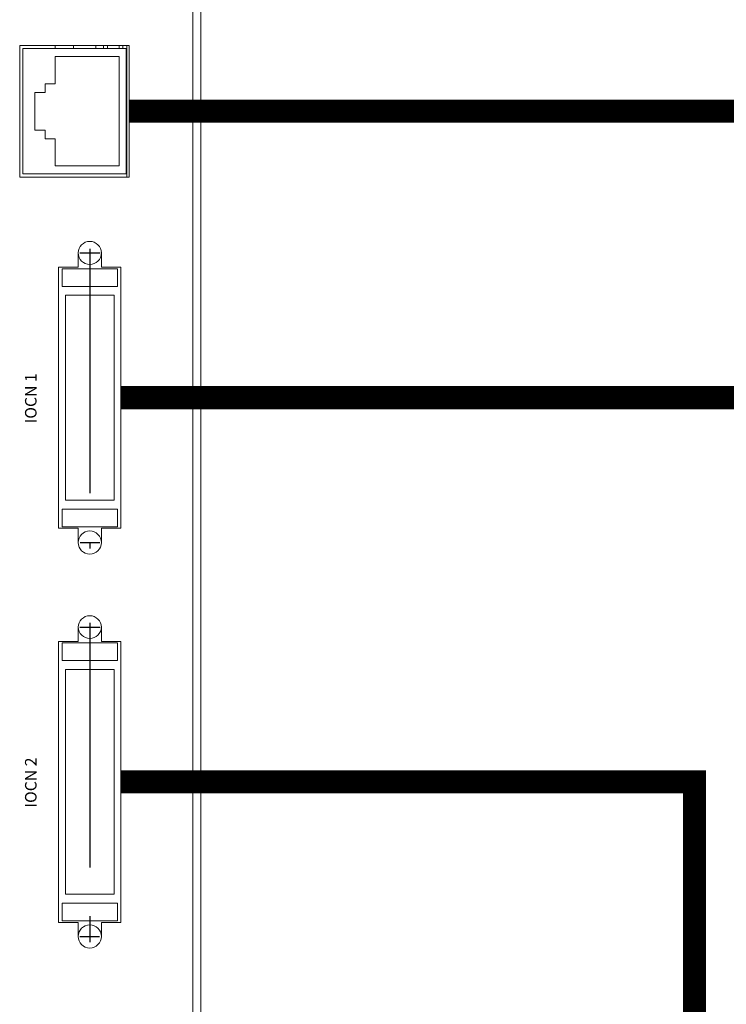
# Model space of a CAD drawing. Extents: x 0 to 5887, y 0 to 3217.
# Drawn here: x 5227 to 5319, y 2278 to 2406 of the extents above; entities that cross this region are included whole.
import ezdxf

# ---------------------------------------------------------------- set-up
doc = ezdxf.new("R2010")
doc.units = 0
doc.header["$LTSCALE"] = 25.4
doc.linetypes.add('CENTER', pattern=[2, 1.25, -0.25, 0.25, -0.25])
doc.layers.get('0').update_dxf_attribs({"linetype": 'CONTINUOUS'})
doc.layers.add('ATA-WIRE', color=7, linetype='CONTINUOUS')
doc.layers.add('CENTER-A0', color=133, linetype='CENTER')
doc.styles.get("Standard").update_dxf_attribs({"font": 'simplex.shx'})

# ---------------------------------------------------------------- blocks, each defined once
blk = doc.blocks.new('OACIS-1x_Front')
at = {"color": 7, "linetype": 'Continuous', "lineweight": 15}
for p, q in [((68.99, -306.05), (68.99, -8.45)), ((70, -8.45), (70, -306.05)), ((46.5, -30.9), (46.5, -48)), ((60.7, -30.9), (46.5, -30.9)), ((46.9, -31.3), (46.9, -47.6)), ((60.3, -31.3), (46.9, -31.3)), ((51.1, -30.9), (51.1, -31.3)), ((53.5, -31.3), (53.5, -30.9)), ((56.4, -31.3), (56.4, -30.9)), ((57.4, -31.3), (57.4, -30.9)), ((57.9, -30.9), (57.9, -31.3)), ((59.4, -31.3), (59.4, -30.9)), ((59.9, -31.3), (59.9, -30.9)), ((60.3, -47.6), (60.3, -31.3)), ((60.3, -31.63), (60.4, -31.63)), ((60.4, -48), (60.4, -30.9)), ((60.7, -48), (60.7, -30.9)), ((59.43, -32.34), (51.1, -32.34)), ((51.1, -32.34), (51.1, -35.88)), ((59.43, -46.56), (59.43, -32.34)), ((60.4, -32.67), (60.3, -32.67)), ((60.3, -32.92), (60.4, -32.92)), ((60.4, -33.8), (60.3, -33.8)), ((49.82, -37.01), (48.45, -37.01)), ((48.45, -37.01), (48.45, -41.89)), ((49.82, -35.88), (49.82, -37.01)), ((51.1, -35.88), (49.82, -35.88)), ((60.4, -36.55), (60.3, -36.55)), ((48.45, -41.89), (49.82, -41.89)), ((49.82, -41.89), (49.82, -43.02)), ((49.82, -43.02), (51.1, -43.02)), ((51.1, -43.02), (51.1, -46.56)), ((51.1, -46.56), (59.43, -46.56)), ((46.5, -48), (60.7, -48)), ((46.9, -47.6), (60.3, -47.6)), ((54.1, -57.85), (54.1, -59.7)), ((57.1, -59.7), (57.1, -57.85)), ((54.1, -59.7), (51.55, -59.7)), ((51.55, -59.7), (51.55, -93.6)), ((59.2, -59.91), (52, -59.91)), ((52, -59.91), (52, -62.2)), ((59.65, -59.7), (57.1, -59.7)), ((59.2, -62.2), (59.2, -59.91)), ((59.65, -93.6), (59.65, -59.7)), ((52, -62.2), (59.2, -62.2)), ((58.75, -63.35), (52.45, -63.35)), ((52.45, -63.35), (52.45, -89.95)), ((58.75, -89.95), (58.75, -63.35)), ((52.45, -89.95), (58.75, -89.95)), ((59.2, -91.11), (52, -91.11)), ((52, -91.11), (52, -93.41)), ((59.2, -93.41), (59.2, -91.11)), ((51.55, -93.6), (54.1, -93.6)), ((52, -93.41), (59.2, -93.41)), ((54.1, -93.6), (54.1, -95.46)), ((57.1, -95.46), (57.1, -93.6)), ((57.1, -93.6), (59.65, -93.6)), ((54.1, -106.47), (54.1, -108.3)), ((57.1, -108.3), (57.1, -106.47)), ((51.55, -108.3), (51.55, -144.8)), ((54.1, -108.3), (51.55, -108.3)), ((59.2, -108.48), (52, -108.48)), ((52, -108.48), (52, -110.77)), ((59.65, -108.3), (57.1, -108.3)), ((59.2, -110.77), (59.2, -108.48)), ((59.65, -144.8), (59.65, -108.3)), ((52, -110.77), (59.2, -110.77)), ((52.45, -111.93), (52.45, -141.13)), ((58.75, -111.93), (52.45, -111.93)), ((58.75, -141.13), (58.75, -111.93)), ((52.45, -141.13), (58.75, -141.13)), ((52, -142.28), (52, -144.58)), ((59.2, -142.28), (52, -142.28)), ((59.2, -144.58), (59.2, -142.28)), ((51.55, -144.8), (54.1, -144.8)), ((52, -144.58), (59.2, -144.58)), ((54.1, -144.8), (54.1, -146.62)), ((57.1, -144.8), (59.65, -144.8)), ((57.1, -146.62), (57.1, -144.8))]:
    blk.add_line(p, q, dxfattribs=at)
blk.add_circle((55.6, -57.85), 1.5, dxfattribs=at)
for centre, start, end in [((55.6, -57.85), 0, 180), ((55.6, -95.46), 90, 180), ((55.6, -95.46), 0, 90), ((55.6, -95.46), 180, 0), ((55.6, -106.47), 0, 180), ((55.6, -106.42), 180.955, 270), ((55.6, -106.42), 270, 359.045), ((55.6, -146.62), 90, 180), ((55.6, -146.62), 0, 90), ((55.6, -146.62), 180, 0)]:
    blk.add_arc(centre, 1.5, start, end, dxfattribs=at)
at = {"layer": 'CENTER-A0'}
for p, q in [((55.6, -57.3), (55.6, -96.24)), ((54.31, -57.85), (56.93, -57.85)), ((54.34, -95.46), (56.9, -95.46)), ((55.6, -105.9), (55.6, -147.35)), ((54.31, -106.45), (56.93, -106.45)), ((54.32, -146.62), (56.88, -146.62))]:
    blk.add_line(p, q, dxfattribs=at)
at = {"color": 7, "char_height": 1.5, "width": 15.5105, "attachment_point": 1, "rotation": 90}
for s, insert in [('IOCN 1', (47.19, -79.98)), ('IOCN 2', (47.19, -129.88))]:
    blk.add_mtext(s, dxfattribs=dict(at, insert=insert))

msp = doc.modelspace()

# ---------------------------------------------------------------- linework, layer by layer
at = {"layer": 'ATA-WIRE', "const_width": 3}
for points in [[(5241.61453, 2393.76678), (5335.61051, 2393.76678), (5335.61051, 2472.66674), (5591.07325, 2472.66674)], [(5240.56453, 2356.56678), (5363.5208, 2356.56678), (5363.5208, 2322.54936), (5440.0914, 2322.54936)], [(5240.56453, 2306.66678), (5315.01479, 2306.66678), (5315.01479, 2192.95993), (5537.04895, 2192.95993)]]:
    msp.add_lwpolyline(points, dxfattribs=at)

# ---------------------------------------------------------------- block references
at = {"layer": 'ATA-WIRE'}
msp.add_blockref('OACIS-1x_Front', (5180.91453, 2433.21678), dxfattribs=at)

doc.saveas('drawing.dxf')
